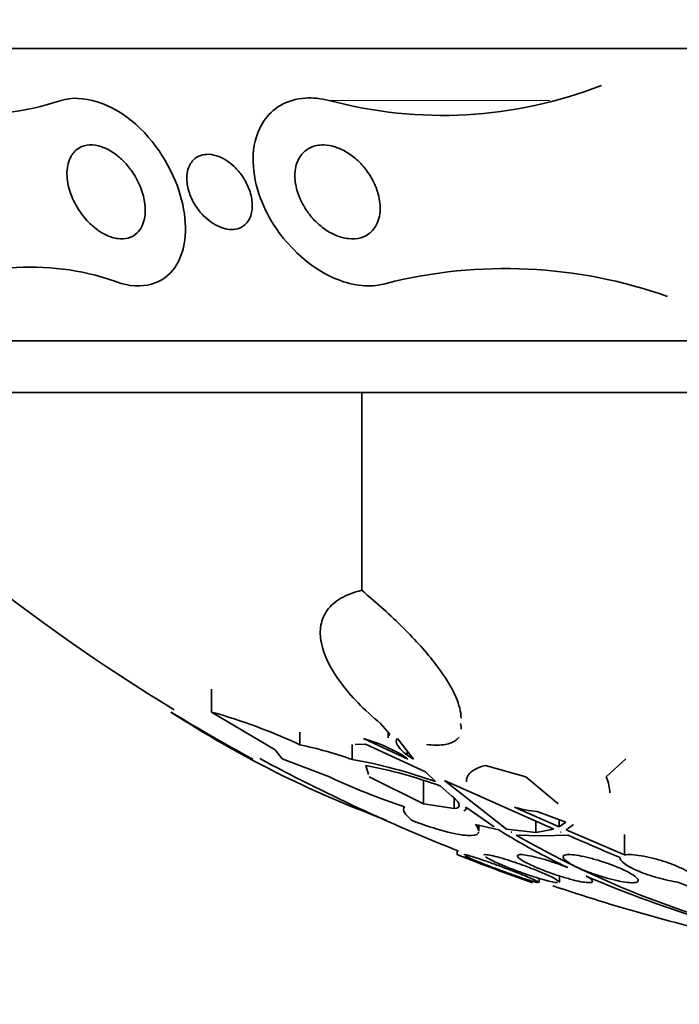
# Model space of a CAD drawing. Units: millimetres. Extents: x 0 to 1478, y 0 to 1758.
# Drawn here: x 475 to 482, y 763 to 774 of the extents above; entities that cross this region are included whole.
import ezdxf
from ezdxf import colors
from ezdxf.entities.mleader import LeaderData, LeaderLine
from ezdxf.math import Vec2, Vec3

# ---------------------------------------------------------------- set-up
doc = ezdxf.new("R2010")
doc.units = ezdxf.units.MM
doc.layers.add('DV3_Défaut', color=7, linetype='Continuous')
doc.layers.add('Défaut', color=7, linetype='Continuous')

# ---------------------------------------------------------------- blocks, each defined once
blk = doc.blocks.new('_DOT')
at = {"color": 0}
blk.add_line((0, 0), (-1, 0), dxfattribs=at)
at = {"color": 0, "const_width": 0.333}
blk.add_lwpolyline([(-0.1665, 0, 1), (0.1665, 0, 1)], format="xyb", close=True, dxfattribs=at)
blk = doc.blocks.new('SE2')
at = {"layer": 'DV3_Défaut', "color": 7, "linetype": 'Continuous', "lineweight": 35}
for p, q in [((505.099, 773.667), (470.099, 773.667)), ((502.849, 770.556), (472.349, 770.556)), ((502.349, 770.007), (472.849, 770.007)), ((479.085, 767.903), (479.085, 770.007)), ((477.489, 766.607), (477.489, 766.851)), ((478.165, 766.206), (477.489, 766.607)), ((479.383, 766.372), (479.285, 766.485)), ((478.427, 766.259), (478.427, 766.395)), ((479.367, 766.39), (479.367, 766.332)), ((478.983, 766.103), (478.983, 766.262)), ((479.126, 766.265), (479.016, 766.262)), ((479.104, 766.327), (479.577, 766.107)), ((479.762, 765.971), (479.126, 766.265)), ((479.637, 766.107), (479.467, 766.327)), ((478.238, 766.11), (478.165, 766.206)), ((479.577, 766.107), (479.518, 766.15)), ((479.567, 766.15), (479.567, 766.197)), ((479.567, 766.15), (479.637, 766.107)), ((478.742, 765.917), (478.238, 766.11)), ((481.893, 766.11), (481.686, 765.917)), ((479.13, 766.04), (479.158, 765.942)), ((479.869, 765.868), (479.762, 765.971)), ((480.83, 765.92), (480.403, 766.04)), ((479.164, 765.92), (479.744, 765.63)), ((479.744, 765.63), (479.744, 765.876)), ((479.964, 765.88), (480.624, 765.362)), ((481.129, 765.362), (479.964, 765.88)), ((481.174, 765.63), (480.83, 765.92)), ((480.044, 765.714), (479.919, 765.822)), ((479.744, 765.63), (480.069, 765.581)), ((480.069, 765.581), (480.069, 765.692)), ((480.494, 765.386), (480.193, 765.596)), ((480.709, 765.596), (481.186, 765.386)), ((481.257, 765.436), (480.95, 765.549)), ((480.937, 765.325), (480.937, 765.448)), ((481.186, 765.386), (481.186, 765.462)), ((481.186, 765.386), (481.257, 765.436)), ((480.544, 765.354), (480.297, 765.411)), ((480.33, 765.345), (480.33, 765.403)), ((480.624, 765.362), (480.937, 765.325)), ((480.674, 765.33), (480.675, 765.329)), ((480.682, 765.329), (480.674, 765.33)), ((480.675, 765.329), (480.675, 765.33)), ((480.675, 765.329), (480.682, 765.329)), ((480.937, 765.325), (481.129, 765.362)), ((481.203, 765.33), (481.199, 765.329)), ((481.199, 765.329), (481.205, 765.329)), ((481.205, 765.329), (481.203, 765.33)), ((481.338, 765.411), (481.26, 765.354)), ((481.26, 765.354), (481.879, 765.087)), ((481.001, 765.291), (480.727, 765.297)), ((481.279, 765.297), (481.001, 765.291)), ((481.879, 765.087), (481.879, 765.305)), ((480.099, 765.134), (480.099, 765.09)), ((480.971, 764.795), (480.971, 764.838)), ((481.187, 764.799), (481.187, 764.864))]:
    blk.add_line(p, q, dxfattribs=at)
at = {"layer": 'DV3_Défaut', "color": 7, "linetype": 'Continuous', "lineweight": 18}
blk.add_line((478.737, 773.114), (481.087, 773.114), dxfattribs=at)
at = {"layer": 'DV3_Défaut', "color": 7, "linetype": 'Continuous', "lineweight": 35}
for centre, radius, start, end in [((487.599, 774.894), 17.5, 184.0041, 332.7971), ((474.904, 776.126), 3.169, 244.1972, 288.1192), ((479.943, 777.614), 4.659, 254.9872, 291.286), ((475.57, 768.609), 2.732, 69.4848, 116.9922), ((480.613, 766.169), 5.157, 70.462, 104.2173), ((487.599, 783.955), 20.26, 223.5037, 238.7601), ((493.68, 796.701), 34.38, 241.0842, 241.1309), ((483.356, 776.315), 11.573, 237.0186, 249.7277), ((487.599, 783.955), 20.3, 238.8046, 241.5511), ((475.84, 760.736), 6.099, 64.9059, 74.3136), ((477.578, 762.161), 4.185, 70.3771, 78.2934), ((478.595, 764.562), 1.836, 59.8328, 73.8955), ((487.599, 783.955), 20.26, 241.7279, 248.3176), ((478.083, 760.932), 5.249, 70.1038, 80.1237), ((478.067, 760.653), 5.491, 70.2879, 78.8328), ((481.86, 772.609), 7.383, 245.0181, 251.6904), ((481.066, 766.771), 1.228, 253.0757, 264.5921), ((484.247, 771.253), 6.965, 237.8777, 244.7489), ((485.846, 774.259), 10.321, 240.2673, 260.3566), ((518.161, 850.256), 92.619, 246.53341, 246.90688), ((487.599, 783.955), 20.3, 248.3227, 250.7184), ((486.261, 775.939), 12.067, 246.6227, 260.0204), ((510.401, 831.566), 72.383, 247.2836, 248.70223), ((487.599, 783.955), 20.26, 251.3424, 257.218)]:
    blk.add_arc(centre, radius, start, end, dxfattribs=at)
for points, knots in [([(476.527, 771.168), (476.806, 771.089), (477.013, 771.193), (477.221, 771.54), (477.239, 771.787), (477.101, 772.326), (476.936, 772.633), (476.43, 773.088), (476.101, 773.186), (475.889, 773.114)], [0, 0, 0, 0, 0.25, 0.25, 0.5, 0.5, 0.75, 0.75, 1, 1, 1, 1]), ([(479.346, 771.168), (479.277, 771.147), (479.199, 771.138), (479.117, 771.142), (479.034, 771.147), (478.946, 771.166), (478.86, 771.197), (478.779, 771.226), (478.698, 771.267), (478.623, 771.315), (478.542, 771.366), (478.465, 771.428), (478.396, 771.494), (478.315, 771.571), (478.243, 771.656), (478.182, 771.744), (478.109, 771.85), (478.051, 771.962), (478.01, 772.072), (477.961, 772.202), (477.934, 772.333), (477.931, 772.457), (477.93, 772.486), (477.93, 772.514), (477.932, 772.543), (477.94, 772.67), (477.976, 772.791), (478.041, 772.89), (478.087, 772.959), (478.148, 773.018), (478.222, 773.062), (478.297, 773.105), (478.388, 773.133), (478.486, 773.14), (478.565, 773.145), (478.651, 773.136), (478.737, 773.114)], [0, 0, 0, 0, 0.072051, 0.072051, 0.072051, 0.143963, 0.143963, 0.143963, 0.211041, 0.211041, 0.211041, 0.283429, 0.283429, 0.283429, 0.368322, 0.368322, 0.368322, 0.470842, 0.470842, 0.470842, 0.591379, 0.591379, 0.591379, 0.619426, 0.619426, 0.619426, 0.748292, 0.748292, 0.748292, 0.837743, 0.837743, 0.837743, 0.928153, 0.928153, 0.928153, 1, 1, 1, 1]), ([(475.978, 772.161), (475.958, 772.228), (475.949, 772.293), (475.951, 772.353), (475.953, 772.417), (475.968, 772.476), (475.997, 772.524), (476.018, 772.56), (476.048, 772.591), (476.086, 772.612), (476.116, 772.628), (476.152, 772.639), (476.191, 772.641), (476.231, 772.643), (476.276, 772.636), (476.322, 772.62), (476.361, 772.607), (476.402, 772.587), (476.44, 772.561), (476.476, 772.538), (476.511, 772.509), (476.542, 772.478), (476.576, 772.445), (476.608, 772.408), (476.635, 772.371), (476.674, 772.316), (476.705, 772.259), (476.728, 772.203), (476.752, 772.146), (476.768, 772.089), (476.777, 772.035), (476.787, 771.97), (476.786, 771.908), (476.775, 771.854), (476.762, 771.795), (476.737, 771.743), (476.698, 771.705), (476.671, 771.679), (476.638, 771.66), (476.6, 771.65), (476.568, 771.641), (476.532, 771.639), (476.493, 771.644), (476.454, 771.648), (476.412, 771.661), (476.37, 771.681), (476.333, 771.698), (476.295, 771.721), (476.261, 771.748), (476.226, 771.775), (476.193, 771.805), (476.163, 771.837), (476.122, 771.882), (476.087, 771.931), (476.058, 771.98), (476.022, 772.04), (475.996, 772.102), (475.978, 772.161)], [0, 0, 0, 0, 0.070679, 0.070679, 0.070679, 0.147253, 0.147253, 0.147253, 0.205158, 0.205158, 0.205158, 0.251301, 0.251301, 0.251301, 0.297968, 0.297968, 0.297968, 0.337366, 0.337366, 0.337366, 0.374111, 0.374111, 0.374111, 0.41378, 0.41378, 0.41378, 0.471293, 0.471293, 0.471293, 0.529551, 0.529551, 0.529551, 0.600647, 0.600647, 0.600647, 0.678098, 0.678098, 0.678098, 0.729512, 0.729512, 0.729512, 0.771337, 0.771337, 0.771337, 0.813542, 0.813542, 0.813542, 0.850368, 0.850368, 0.850368, 0.886933, 0.886933, 0.886933, 0.9378, 0.9378, 0.9378, 1, 1, 1, 1]), ([(477.233, 772.362), (477.243, 772.408), (477.264, 772.45), (477.295, 772.481), (477.317, 772.502), (477.343, 772.519), (477.375, 772.53), (477.401, 772.538), (477.431, 772.542), (477.464, 772.541), (477.496, 772.539), (477.531, 772.531), (477.565, 772.517), (477.597, 772.505), (477.629, 772.488), (477.659, 772.467), (477.689, 772.447), (477.718, 772.422), (477.744, 772.396), (477.773, 772.366), (477.799, 772.333), (477.822, 772.3), (477.848, 772.26), (477.869, 772.218), (477.885, 772.177), (477.904, 772.128), (477.916, 772.079), (477.92, 772.033), (477.925, 771.98), (477.92, 771.93), (477.905, 771.887), (477.892, 771.85), (477.872, 771.818), (477.845, 771.793), (477.823, 771.773), (477.796, 771.758), (477.764, 771.749), (477.738, 771.742), (477.707, 771.739), (477.676, 771.742), (477.644, 771.745), (477.609, 771.754), (477.576, 771.768), (477.545, 771.781), (477.513, 771.799), (477.484, 771.819), (477.454, 771.84), (477.426, 771.865), (477.4, 771.892), (477.371, 771.922), (477.344, 771.955), (477.322, 771.989), (477.296, 772.029), (477.274, 772.072), (477.259, 772.113), (477.24, 772.163), (477.229, 772.214), (477.226, 772.261), (477.224, 772.296), (477.226, 772.331), (477.233, 772.362)], [0, 0, 0, 0, 0.072428, 0.072428, 0.072428, 0.121663, 0.121663, 0.121663, 0.163492, 0.163492, 0.163492, 0.205566, 0.205566, 0.205566, 0.243957, 0.243957, 0.243957, 0.28324, 0.28324, 0.28324, 0.327743, 0.327743, 0.327743, 0.380876, 0.380876, 0.380876, 0.444722, 0.444722, 0.444722, 0.517674, 0.517674, 0.517674, 0.57867, 0.57867, 0.57867, 0.627176, 0.627176, 0.627176, 0.66802, 0.66802, 0.66802, 0.709093, 0.709093, 0.709093, 0.746789, 0.746789, 0.746789, 0.785904, 0.785904, 0.785904, 0.830883, 0.830883, 0.830883, 0.885181, 0.885181, 0.885181, 0.950562, 0.950562, 0.950562, 1, 1, 1, 1]), ([(478.383, 772.217), (478.371, 772.284), (478.371, 772.351), (478.385, 772.41), (478.396, 772.459), (478.418, 772.504), (478.449, 772.542), (478.474, 772.572), (478.506, 772.597), (478.545, 772.615), (478.584, 772.632), (478.63, 772.642), (478.679, 772.641), (478.721, 772.64), (478.766, 772.632), (478.81, 772.617), (478.851, 772.604), (478.893, 772.584), (478.931, 772.56), (478.972, 772.534), (479.011, 772.504), (479.046, 772.471), (479.086, 772.433), (479.122, 772.391), (479.152, 772.348), (479.188, 772.296), (479.217, 772.242), (479.238, 772.188), (479.262, 772.125), (479.277, 772.062), (479.281, 772.001), (479.285, 771.935), (479.277, 771.872), (479.254, 771.817), (479.237, 771.775), (479.211, 771.737), (479.177, 771.707), (479.149, 771.683), (479.114, 771.664), (479.075, 771.653), (479.035, 771.642), (478.989, 771.638), (478.942, 771.644), (478.901, 771.648), (478.857, 771.66), (478.815, 771.677), (478.775, 771.694), (478.735, 771.716), (478.697, 771.742), (478.657, 771.77), (478.618, 771.803), (478.584, 771.838), (478.545, 771.88), (478.51, 771.925), (478.481, 771.971), (478.447, 772.026), (478.42, 772.084), (478.402, 772.141), (478.394, 772.166), (478.388, 772.191), (478.383, 772.217)], [0, 0, 0, 0, 0.072675, 0.072675, 0.072675, 0.132441, 0.132441, 0.132441, 0.181232, 0.181232, 0.181232, 0.230522, 0.230522, 0.230522, 0.272625, 0.272625, 0.272625, 0.31166, 0.31166, 0.31166, 0.352896, 0.352896, 0.352896, 0.40018, 0.40018, 0.40018, 0.456433, 0.456433, 0.456433, 0.522715, 0.522715, 0.522715, 0.595665, 0.595665, 0.595665, 0.651538, 0.651538, 0.651538, 0.69724, 0.69724, 0.69724, 0.743364, 0.743364, 0.743364, 0.783398, 0.783398, 0.783398, 0.821956, 0.821956, 0.821956, 0.864168, 0.864168, 0.864168, 0.913804, 0.913804, 0.913804, 0.973456, 0.973456, 0.973456, 1, 1, 1, 1]), ([(479.285, 766.485), (479.109, 766.632), (478.967, 766.779), (478.751, 767.072), (478.682, 767.212), (478.643, 767.409), (478.641, 767.472), (478.662, 767.589), (478.684, 767.642), (478.755, 767.74), (478.804, 767.783), (478.925, 767.854), (478.998, 767.883), (479.085, 767.903)], [0, 0, 0, 0, 0.25, 0.25, 0.5, 0.5, 0.625, 0.625, 0.75, 0.75, 0.875, 0.875, 1, 1, 1, 1]), ([(479.085, 767.903), (479.247, 767.768), (479.395, 767.635), (479.659, 767.372), (479.777, 767.24), (479.966, 766.994), (480.039, 766.877), (480.122, 766.685), (480.142, 766.61), (480.142, 766.543)], [0, 0, 0, 0, 0.265505, 0.265505, 0.53101, 0.53101, 0.796515, 0.796515, 1, 1, 1, 1]), ([(479.467, 766.327), (479.448, 766.31), (479.449, 766.284), (479.486, 766.223), (479.52, 766.187), (479.567, 766.15)], [0, 0, 0, 0, 0.5, 0.5, 1, 1, 1, 1]), ([(480.12, 766.342), (480.109, 766.326), (480.095, 766.313), (480.047, 766.281), (480.005, 766.267), (479.903, 766.254), (479.842, 766.254), (479.773, 766.262)], [0, 0, 0, 0, 0.223874, 0.223874, 0.611937, 0.611937, 1, 1, 1, 1]), ([(480.403, 766.04), (480.323, 766.021), (480.267, 765.993), (480.21, 765.93), (480.198, 765.899), (480.198, 765.865)], [0, 0, 0, 0, 0.584955, 0.584955, 1, 1, 1, 1]), ([(480.069, 765.581), (480.11, 765.583), (480.127, 765.598), (480.116, 765.645), (480.088, 765.677), (480.044, 765.714)], [0, 0, 0, 0, 0.5, 0.5, 1, 1, 1, 1]), ([(479.628, 765.449), (479.586, 765.482), (479.557, 765.512), (479.527, 765.563), (479.526, 765.584), (479.541, 765.6)], [0, 0, 0, 0, 0.5, 0.5, 1, 1, 1, 1]), ([(480.328, 765.328), (480.327, 765.325), (480.326, 765.322), (480.309, 765.299), (480.27, 765.291), (480.147, 765.298), (480.063, 765.314), (479.866, 765.366), (479.751, 765.404), (479.628, 765.449)], [0, 0, 0, 0, 0.042781, 0.042781, 0.361854, 0.361854, 0.680927, 0.680927, 1, 1, 1, 1]), ([(480.099, 765.091), (480.099, 765.091), (480.099, 765.091), (480.099, 765.091), (480.101, 765.09), (480.109, 765.087), (480.123, 765.082), (480.138, 765.077), (480.158, 765.069), (480.184, 765.059), (480.21, 765.049), (480.242, 765.037), (480.277, 765.024), (480.314, 765.01), (480.356, 764.995), (480.398, 764.979), (480.443, 764.962), (480.49, 764.944), (480.536, 764.927), (480.584, 764.909), (480.631, 764.892), (480.675, 764.876), (480.718, 764.86), (480.758, 764.845), (480.791, 764.832), (480.823, 764.821), (480.849, 764.811), (480.867, 764.804), (480.885, 764.798), (480.895, 764.794), (480.898, 764.793), (480.899, 764.792), (480.899, 764.792), (480.899, 764.792)], [0, 0, 0, 0, 0.010222, 0.010222, 0.010222, 0.107896, 0.107896, 0.107896, 0.20579, 0.20579, 0.20579, 0.307701, 0.307701, 0.307701, 0.415944, 0.415944, 0.415944, 0.530547, 0.530547, 0.530547, 0.64874, 0.64874, 0.64874, 0.765627, 0.765627, 0.765627, 0.876642, 0.876642, 0.876642, 0.98035, 0.98035, 0.98035, 1, 1, 1, 1]), ([(480.171, 765.09), (480.171, 765.09), (480.171, 765.09), (480.172, 765.09), (480.174, 765.092), (480.183, 765.091), (480.198, 765.087), (480.213, 765.084), (480.235, 765.078), (480.261, 765.07), (480.287, 765.062), (480.319, 765.051), (480.354, 765.039), (480.391, 765.027), (480.432, 765.013), (480.473, 764.998), (480.518, 764.982), (480.564, 764.965), (480.609, 764.948), (480.657, 764.93), (480.703, 764.912), (480.746, 764.896), (480.789, 764.879), (480.829, 764.862), (480.863, 764.848), (480.895, 764.834), (480.922, 764.822), (480.94, 764.813), (480.958, 764.805), (480.968, 764.798), (480.971, 764.795), (480.971, 764.795), (480.971, 764.794), (480.971, 764.794)], [0, 0, 0, 0, 0.014394, 0.014394, 0.014394, 0.113197, 0.113197, 0.113197, 0.2105, 0.2105, 0.2105, 0.310435, 0.310435, 0.310435, 0.41601, 0.41601, 0.41601, 0.528255, 0.528255, 0.528255, 0.645526, 0.645526, 0.645526, 0.763574, 0.763574, 0.763574, 0.877323, 0.877323, 0.877323, 0.983859, 0.983859, 0.983859, 1, 1, 1, 1]), ([(480.957, 764.794), (480.945, 764.796), (480.927, 764.8), (480.904, 764.807), (480.881, 764.813), (480.852, 764.822), (480.819, 764.833), (480.785, 764.844), (480.747, 764.857), (480.707, 764.871), (480.665, 764.886), (480.619, 764.902), (480.575, 764.919), (480.528, 764.936), (480.481, 764.954), (480.436, 764.971), (480.391, 764.988), (480.348, 765.006), (480.311, 765.021), (480.286, 765.032), (480.263, 765.042), (480.243, 765.051)], [0, 0, 0, 0, 0.134272, 0.134272, 0.134272, 0.270464, 0.270464, 0.270464, 0.413192, 0.413192, 0.413192, 0.564833, 0.564833, 0.564833, 0.724506, 0.724506, 0.724506, 0.887549, 0.887549, 0.887549, 1, 1, 1, 1]), ([(480.387, 765.085), (480.387, 765.086), (480.387, 765.087), (480.387, 765.087), (480.39, 765.091), (480.4, 765.092), (480.417, 765.09), (480.433, 765.088), (480.456, 765.084), (480.483, 765.078), (480.51, 765.071), (480.542, 765.063), (480.578, 765.052), (480.614, 765.041), (480.655, 765.028), (480.696, 765.015), (480.74, 765), (480.786, 764.984), (480.83, 764.967), (480.876, 764.95), (480.923, 764.932), (480.964, 764.915), (481.007, 764.897), (481.047, 764.88), (481.08, 764.865), (481.112, 764.85), (481.139, 764.836), (481.157, 764.824), (481.175, 764.814), (481.185, 764.805), (481.186, 764.8), (481.187, 764.799), (481.187, 764.799), (481.187, 764.798)], [0, 0, 0, 0, 0.020417, 0.020417, 0.020417, 0.120884, 0.120884, 0.120884, 0.218236, 0.218236, 0.218236, 0.31675, 0.31675, 0.31675, 0.41997, 0.41997, 0.41997, 0.529757, 0.529757, 0.529757, 0.645521, 0.645521, 0.645521, 0.763883, 0.763883, 0.763883, 0.879749, 0.879749, 0.879749, 0.989072, 0.989072, 0.989072, 1, 1, 1, 1]), ([(481.169, 764.792), (481.157, 764.792), (481.138, 764.795), (481.114, 764.8), (481.09, 764.805), (481.06, 764.813), (481.027, 764.822), (480.993, 764.831), (480.954, 764.843), (480.914, 764.856), (480.872, 764.869), (480.828, 764.884), (480.784, 764.9), (480.738, 764.917), (480.691, 764.934), (480.648, 764.951), (480.603, 764.969), (480.561, 764.987), (480.525, 765.003), (480.499, 765.015), (480.476, 765.026), (480.457, 765.036)], [0, 0, 0, 0, 0.136199, 0.136199, 0.136199, 0.272236, 0.272236, 0.272236, 0.413338, 0.413338, 0.413338, 0.562866, 0.562866, 0.562866, 0.721272, 0.721272, 0.721272, 0.885247, 0.885247, 0.885247, 1, 1, 1, 1]), ([(481.473, 764.863), (481.477, 764.861), (481.48, 764.859), (481.484, 764.856), (481.508, 764.842), (481.526, 764.829), (481.534, 764.819), (481.542, 764.809), (481.543, 764.802), (481.535, 764.797), (481.528, 764.793), (481.513, 764.792), (481.492, 764.793), (481.472, 764.794), (481.446, 764.797), (481.416, 764.803), (481.385, 764.809), (481.35, 764.817), (481.312, 764.827), (481.274, 764.837), (481.232, 764.85), (481.19, 764.863), (481.145, 764.877), (481.1, 764.893), (481.057, 764.909), (481.011, 764.926), (480.967, 764.944), (480.928, 764.961), (480.9, 764.973), (480.875, 764.985), (480.852, 764.996), (480.821, 765.012), (480.795, 765.027), (480.776, 765.04), (480.757, 765.053), (480.745, 765.064), (480.742, 765.073), (480.738, 765.081), (480.743, 765.086), (480.755, 765.089), (480.766, 765.092), (480.785, 765.092), (480.809, 765.089), (480.832, 765.086), (480.862, 765.081), (480.894, 765.074), (480.927, 765.067), (480.965, 765.057), (481.004, 765.046), (481.045, 765.035), (481.088, 765.021), (481.131, 765.007), (481.176, 764.991), (481.222, 764.975), (481.264, 764.958), (481.268, 764.957), (481.272, 764.955), (481.276, 764.954)], [0, 0, 0, 0, 0.009392, 0.009392, 0.009392, 0.07351, 0.07351, 0.07351, 0.133755, 0.133755, 0.133755, 0.190223, 0.190223, 0.190223, 0.244712, 0.244712, 0.244712, 0.299553, 0.299553, 0.299553, 0.356742, 0.356742, 0.356742, 0.417445, 0.417445, 0.417445, 0.481588, 0.481588, 0.481588, 0.525918, 0.525918, 0.525918, 0.587856, 0.587856, 0.587856, 0.65, 0.65, 0.65, 0.709045, 0.709045, 0.709045, 0.764647, 0.764647, 0.764647, 0.818918, 0.818918, 0.818918, 0.874247, 0.874247, 0.874247, 0.932474, 0.932474, 0.932474, 0.994419, 0.994419, 0.994419, 1, 1, 1, 1]), ([(481.333, 764.978), (481.302, 764.995), (481.276, 765.011), (481.258, 765.026), (481.24, 765.04), (481.229, 765.053), (481.226, 765.063), (481.224, 765.073), (481.23, 765.081), (481.244, 765.086), (481.257, 765.09), (481.277, 765.092), (481.303, 765.091), (481.328, 765.09), (481.359, 765.086), (481.393, 765.081), (481.427, 765.075), (481.465, 765.067), (481.504, 765.057), (481.545, 765.046), (481.588, 765.034), (481.63, 765.021), (481.675, 765.007), (481.72, 764.991), (481.761, 764.975), (481.805, 764.958), (481.846, 764.94), (481.882, 764.923), (481.919, 764.905), (481.95, 764.888), (481.974, 764.872), (481.998, 764.856), (482.014, 764.841), (482.022, 764.829), (482.028, 764.818), (482.027, 764.809), (482.018, 764.802), (482.009, 764.796), (481.993, 764.793), (481.97, 764.792), (481.949, 764.792), (481.921, 764.794), (481.889, 764.798), (481.858, 764.802), (481.821, 764.809), (481.783, 764.818), (481.744, 764.827), (481.702, 764.838), (481.661, 764.85), (481.617, 764.863), (481.572, 764.878), (481.53, 764.893), (481.485, 764.909), (481.442, 764.926), (481.404, 764.944), (481.378, 764.955), (481.354, 764.967), (481.333, 764.978)], [0, 0, 0, 0, 0.05669, 0.05669, 0.05669, 0.113552, 0.113552, 0.113552, 0.167706, 0.167706, 0.167706, 0.218373, 0.218373, 0.218373, 0.267144, 0.267144, 0.267144, 0.316189, 0.316189, 0.316189, 0.367373, 0.367373, 0.367373, 0.421773, 0.421773, 0.421773, 0.479291, 0.479291, 0.479291, 0.538432, 0.538432, 0.538432, 0.596701, 0.596701, 0.596701, 0.651902, 0.651902, 0.651902, 0.70348, 0.70348, 0.70348, 0.752652, 0.752652, 0.752652, 0.801462, 0.801462, 0.801462, 0.851851, 0.851851, 0.851851, 0.905152, 0.905152, 0.905152, 0.961701, 0.961701, 0.961701, 1, 1, 1, 1]), ([(482.449, 764.798), (482.386, 764.806), (482.312, 764.822), (482.164, 764.863), (482.092, 764.888), (481.908, 764.966), (481.827, 765.023), (481.834, 765.058)], [0, 0, 0, 0, 0.25, 0.25, 0.5, 0.5, 1, 1, 1, 1]), ([(481.879, 765.087), (481.898, 765.091), (481.924, 765.092), (481.954, 765.091), (481.984, 765.089), (482.019, 765.085), (482.057, 765.079), (482.094, 765.073), (482.135, 765.064), (482.176, 765.054), (482.219, 765.044), (482.262, 765.031), (482.304, 765.018), (482.348, 765.003), (482.391, 764.987), (482.43, 764.971), (482.47, 764.954), (482.507, 764.936), (482.538, 764.919), (482.569, 764.901), (482.593, 764.884), (482.61, 764.868), (482.626, 764.853), (482.634, 764.838), (482.633, 764.827), (482.632, 764.816), (482.623, 764.807), (482.606, 764.801), (482.597, 764.798), (482.586, 764.796), (482.572, 764.794)], [0, 0, 0, 0, 0.095089, 0.095089, 0.095089, 0.190469, 0.190469, 0.190469, 0.286533, 0.286533, 0.286533, 0.387005, 0.387005, 0.387005, 0.493837, 0.493837, 0.493837, 0.606638, 0.606638, 0.606638, 0.722282, 0.722282, 0.722282, 0.835833, 0.835833, 0.835833, 0.943169, 0.943169, 0.943169, 1, 1, 1, 1])]:
    blk.add_open_spline(points, degree=3, knots=knots, dxfattribs=at)
for points in [[(480.136, 766.485), (480.141, 766.464), (480.144, 766.445), (480.144, 766.427)], [(479.367, 766.336), (479.367, 766.35), (479.372, 766.362), (479.383, 766.372)], [(481.686, 765.917), (481.71, 765.856), (481.723, 765.8), (481.723, 765.749)], [(480.193, 765.596), (480.199, 765.577), (480.192, 765.563), (480.173, 765.555)], [(480.297, 765.411), (480.319, 765.383), (480.33, 765.36), (480.33, 765.341)], [(480.243, 765.051), (480.219, 765.062), (480.199, 765.071), (480.187, 765.078)], [(480.457, 765.036), (480.432, 765.048), (480.413, 765.06), (480.401, 765.068)]]:
    blk.add_open_spline(points, degree=3, dxfattribs=at)

msp = doc.modelspace()

# ---------------------------------------------------------------- block references
at = {"layer": 'Défaut'}
msp.add_blockref('SE2', (0, 0), dxfattribs=at)

# ---------------------------------------------------------------- leaders
at = {"layer": 'Défaut', "color": 7, "linetype": 'Continuous', "lineweight": 18}
ml = msp.add_multileader_mtext('Standard', dxfattribs=at)
ml.set_content('{\\pxsm0.9;\\fSolid Edge ISO|b1||i0||c0|p34;\\W1.;09/07/2019\\P}', color=256)
ml.set_leader_properties()
ml.set_arrow_properties(name='DOT')
ml.build(insert=Vec2(0, 0))
ml.multileader.update_dxf_attribs({"leader_type": 0, "dogleg_length": 0, "arrow_head_size": 12})
ctx = ml.context
ctx.base_point, ctx.char_height, ctx.arrow_head_size, ctx.landing_gap_size = Vec3(1390.407, 1750.708), 12, 12, 4.2
notes = []
notes.append((ctx, [(0, (0, 0, 0), (0, 0), (1, 0), 1, [])]))
ctx.mtext.insert = Vec3(1392.407, 1756.828)
for ctx, leaders in notes:
    for number, flags, end, landing, length, lines in leaders:
        leader = LeaderData()
        leader.index, (leader.has_last_leader_line, leader.has_dogleg_vector, leader.attachment_direction) = number, flags
        leader.last_leader_point, leader.dogleg_vector, leader.dogleg_length = Vec3(end), Vec3(landing), length
        for number, points, colour, breaks in lines:
            line = LeaderLine()
            line.index, line.vertices, line.color, line.breaks = number, Vec3.list(points), colors.encode_raw_color(colour), breaks
            leader.lines.append(line)
        ctx.leaders.append(leader)

doc.saveas('drawing.dxf')
